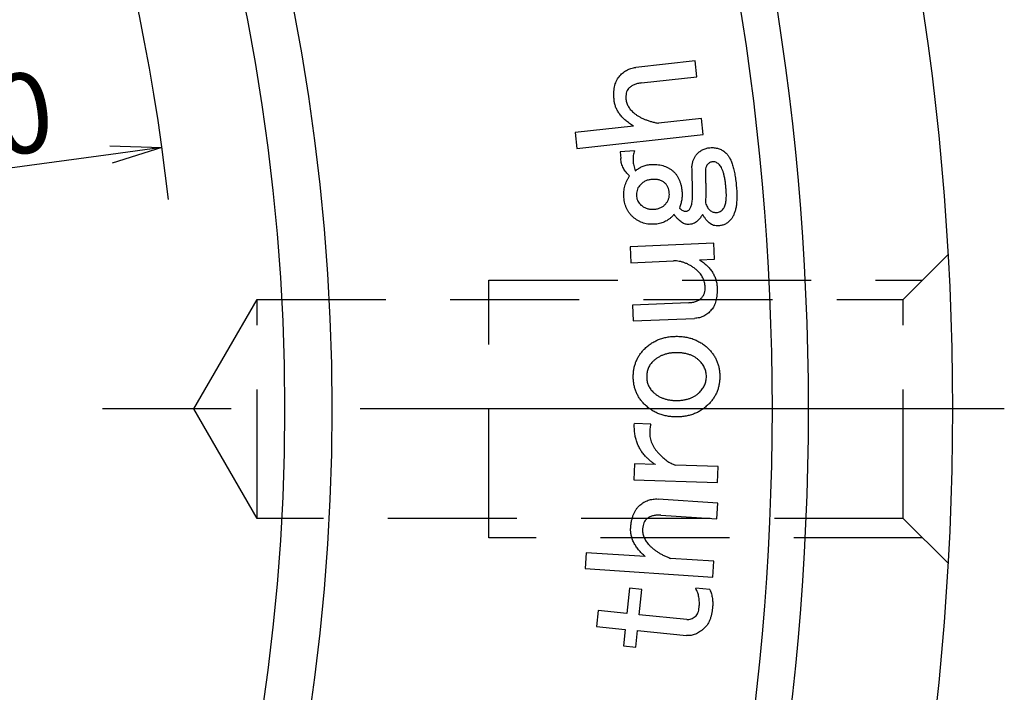
# Model space of a CAD drawing. Extents: x 28 to 870, y 12 to 406.
# Drawn here: x 491 to 529, y 259 to 285 of the extents above; entities that cross this region are included whole.
import ezdxf

# ---------------------------------------------------------------- set-up
doc = ezdxf.new("R2010")
doc.units = 0
doc.header["$LTSCALE"] = 20
doc.linetypes.add('CENTER', pattern=[2, 1.25, -0.25, 0.25, -0.25])
doc.linetypes.add('HIDDEN', pattern=[0.375, 0.25, -0.125])
doc.layers.get('0').update_dxf_attribs({"linetype": 'CONTINUOUS'})
doc.layers.add('MAIN0', color=7, linetype='CONTINUOUS')
doc.layers.add('MAIN1', color=7, linetype='CONTINUOUS')
doc.dimstyles.new('MAIN001', dxfattribs={"dimtxt": 3.1, "dimasz": 2, "dimexe": 2, "dimexo": 0.8, "dimtad": 1, "dimdec": 3, "dimtxsty": 'STANDARD', "dimcen": 2.5, "dimaunit": 1, "dimazin": 3, "dimtfac": 0.903226, "dimtmove": 0, "dimatfit": 3, "dimtvp": 0.66129})

# ---------------------------------------------------------------- blocks, each defined once
blk = doc.blocks.new('_OPEN')
at = {"color": 0, "linetype": 'BYBLOCK'}
for p, q in [((-1, 0.166667), (0, 0)), ((0, 0), (-1, -0.166667)), ((0, 0), (-1, 0))]:
    blk.add_line(p, q, dxfattribs=at)
blk = doc.blocks.new('*D27')
at = {"layer": 'MAIN0', "color": 0, "linetype": 'BYBLOCK'}
blk.add_line((494.308, 280.244), (415.906, 269.541), dxfattribs=at)
at = {"layer": 'MAIN0', "color": 0, "linetype": 'BYBLOCK', "xscale": 2, "yscale": 2, "zscale": 2, "rotation": 7.773404536023691}
blk.add_blockref('_OPEN', (496.29, 280.514), dxfattribs=at)
at = {"layer": 'MAIN0', "color": 0, "linetype": 'BYBLOCK', "insert": (486.445, 281.239), "char_height": 3.1, "attachment_point": 5, "rotation": 7.7734}
blk.add_mtext('\\A1;∅150', dxfattribs=at)
blk = doc.blocks.new('_NONE')

msp = doc.modelspace()

# ---------------------------------------------------------------- linework, layer by layer
at = {"layer": 'MAIN0', "color": 3, "linetype": 'HIDDEN'}
for p, q in [((526.8071, 276.3718), (525.0552, 274.6199)), ((508.9788, 265.3699), (508.9788, 275.3699)), ((508.9788, 275.3699), (525.8052, 275.3699)), ((497.525, 270.3699), (499.9788, 274.6199)), ((499.9788, 274.6199), (525.0552, 274.6199)), ((499.9788, 266.1199), (499.9788, 274.6199)), ((525.0552, 266.1199), (525.0552, 274.6199)), ((499.9788, 266.1199), (497.525, 270.3699)), ((525.059, 266.1199), (499.9788, 266.1199)), ((526.8073, 264.3717), (525.059, 266.1199)), ((525.809, 265.3699), (508.9788, 265.3699))]:
    msp.add_line(p, q, dxfattribs=at)
at = {"layer": 'MAIN1', "color": 8, "linetype": 'CONTINUOUS'}
for p, q in [((516.9777, 283.8796), (514.6825, 283.6222)), ((517.0463, 283.2629), (516.9777, 283.8796)), ((514.8938, 283.0216), (517.0463, 283.2629)), ((517.2287, 281.6413), (515.5641, 281.4546)), ((517.2984, 281.0246), (517.2287, 281.6413)), ((514.5892, 281.3452), (512.322, 281.0911)), ((512.322, 281.0911), (512.3917, 280.4744)), ((512.3917, 280.4744), (517.2984, 281.0246)), ((514.6232, 280.3874), (514.073, 280.3434)), ((514.073, 280.3434), (514.0934, 280.0828)), ((517.7027, 276.7966), (514.4594, 276.6604)), ((514.4594, 276.6604), (514.4852, 276.0437)), ((517.7284, 276.1799), (517.7027, 276.7966)), ((514.4852, 276.0437), (516.1357, 276.1123)), ((517.1492, 276.1552), (517.7284, 276.1799)), ((516.7256, 274.4928), (514.5538, 274.4017)), ((514.5538, 274.4017), (514.5795, 273.785)), ((514.5795, 273.785), (516.954, 273.8847)), ((515.2583, 269.7837), (514.6212, 269.8052)), ((514.6266, 268.2393), (514.6062, 267.6226)), ((515.4374, 268.2125), (514.6266, 268.2393)), ((517.8698, 268.1321), (516.2193, 268.1868)), ((517.8495, 267.5154), (517.8698, 268.1321)), ((514.6062, 267.6226), (517.8495, 267.5154)), ((517.8594, 266.7211), (515.5428, 266.8756)), ((517.8176, 266.1044), (517.8594, 266.7211)), ((515.6458, 266.2492), (517.8176, 266.1044)), ((512.7575, 264.7917), (512.7168, 264.175)), ((515.0452, 264.6394), (512.7575, 264.7917)), ((517.7093, 264.4624), (516.0297, 264.574)), ((517.6685, 263.8458), (517.7093, 264.4624)), ((512.7168, 264.175), (517.6685, 263.8458)), ((514.429, 263.4115), (514.3314, 262.4355)), ((514.9084, 263.3633), (514.429, 263.4115)), ((514.8108, 262.3873), (514.9084, 263.3633)), ((517.5532, 263.36), (517.0073, 263.4137)), ((513.2117, 262.5471), (513.1506, 261.9304)), ((514.3314, 262.4355), (513.2117, 262.5471)), ((516.6545, 262.2039), (514.8108, 262.3873)), ((513.1506, 261.9304), (514.2703, 261.8189)), ((514.2703, 261.8189), (514.2059, 261.1732)), ((514.6854, 261.1249), (514.7497, 261.7706)), ((514.7497, 261.7706), (516.6512, 261.5808)), ((514.2059, 261.1732), (514.6854, 261.1249))]:
    msp.add_line(p, q, dxfattribs=at)
at = {"layer": 'MAIN1', "color": 3, "linetype": 'CENTER'}
msp.add_line((528.9788, 270.3699), (311.4979, 270.3699), dxfattribs=at)
at = {"layer": 'MAIN1', "color": 7, "linetype": 'CONTINUOUS'}
for radius, start, end in [(105, 280.147944, 439.852056), (99.4018, 280.726047, 439.273953), (98, 280.881333, 439.118667), (80.9165, 283.216469, 436.783531), (79.0835, 283.528559, 436.471441)]:
    msp.add_arc((421.9788, 270.3699), radius, start, end, dxfattribs=at)
at = {"layer": 'MAIN1', "color": 3, "linetype": 'CENTER'}
msp.add_arc((421.9788, 270.3699), 75, 6.216588, 18.819871, dxfattribs=at)
at = {"layer": 'MAIN1', "color": 8, "linetype": 'CONTINUOUS'}
for points, knots in [([(514.0262, 283.2575), (514.0474, 283.2835), (514.0891, 283.3345), (514.1613, 283.4005), (514.2358, 283.4608), (514.3172, 283.5091), (514.401, 283.5526), (514.4909, 283.5836), (514.5845, 283.6097), (514.6495, 283.618), (514.6825, 283.6222)], [0, 0, 0, 0, 0.13006646, 0.25589253, 0.37959072, 0.50184448, 0.62301956, 0.74565177, 0.87069282, 1, 1, 1, 1]), ([(513.8385, 282.3362), (513.8339, 282.3848), (513.8251, 282.479), (513.8226, 282.6167), (513.8313, 282.7457), (513.8487, 282.8662), (513.8779, 282.9776), (513.9167, 283.08), (513.9641, 283.1748), (514.0057, 283.2302), (514.0262, 283.2575)], [0, 0, 0, 0, 0.1516937, 0.2940169, 0.4277247, 0.5536685, 0.6720492, 0.7849959, 0.893892, 1, 1, 1, 1]), ([(514.3962, 282.806), (514.3769, 282.7781), (514.3376, 282.7216), (514.3046, 282.6198), (514.289, 282.5072), (514.2946, 282.4289), (514.2975, 282.3877)], [0, 0, 0, 0, 0.2296698, 0.4668051, 0.7198638, 1, 1, 1, 1]), ([(514.8938, 283.0216), (514.8438, 283.0142), (514.7473, 283), (514.6133, 282.9539), (514.4935, 282.8925), (514.4284, 282.8346), (514.3962, 282.806)], [0, 0, 0, 0, 0.2743172, 0.528608, 0.766717, 1, 1, 1, 1]), ([(514.2975, 282.3877), (514.3013, 282.3619), (514.3088, 282.3104), (514.3292, 282.235), (514.3588, 282.1627), (514.3952, 282.0928), (514.4397, 282.0256), (514.4924, 281.9615), (514.5528, 281.9), (514.5975, 281.8622), (514.6203, 281.8429)], [0, 0, 0, 0, 0.1203614, 0.2399637, 0.3590761, 0.4800347, 0.6026011, 0.7303382, 0.8620988, 1, 1, 1, 1]), ([(514.5892, 281.3452), (514.5346, 281.3801), (514.4292, 281.4475), (514.2861, 281.5593), (514.162, 281.6759), (514.0579, 281.7977), (513.9725, 281.925), (513.9067, 282.057), (513.8602, 282.1946), (513.8457, 282.2891), (513.8385, 282.3362)], [0, 0, 0, 0, 0.1507345, 0.2912518, 0.4219488, 0.5465269, 0.6635591, 0.7778271, 0.8891568, 1, 1, 1, 1]), ([(514.6203, 281.8429), (514.6503, 281.8197), (514.7111, 281.7727), (514.8119, 281.713), (514.9182, 281.655), (515.033, 281.6045), (515.1547, 281.5574), (515.2846, 281.519), (515.4213, 281.4825), (515.5157, 281.4641), (515.5641, 281.4546)], [0, 0, 0, 0, 0.1100985, 0.2236063, 0.340461, 0.4624969, 0.588312, 0.7199812, 0.8565276, 1, 1, 1, 1]), ([(517.0256, 280.2308), (517.0435, 280.2508), (517.0788, 280.2902), (517.1368, 280.3429), (517.1987, 280.3884), (517.2635, 280.4272), (517.3327, 280.4572), (517.4038, 280.482), (517.4789, 280.4997), (517.5303, 280.5049), (517.5565, 280.5075)], [0, 0, 0, 0, 0.1307372, 0.2578333, 0.3812427, 0.5047013, 0.6248677, 0.7483385, 0.8717971, 1, 1, 1, 1]), ([(517.5565, 280.5075), (517.5851, 280.5092), (517.6409, 280.5123), (517.7235, 280.5077), (517.8032, 280.496), (517.8802, 280.4768), (517.9542, 280.4501), (518.0238, 280.4136), (518.0921, 280.3725), (518.1339, 280.3389), (518.155, 280.322)], [0, 0, 0, 0, 0.1333745, 0.2601665, 0.3848059, 0.5084504, 0.6291528, 0.7506003, 0.8740426, 1, 1, 1, 1]), ([(514.6232, 280.3874), (514.6145, 280.3571), (514.5971, 280.2968), (514.5798, 280.2035), (514.5714, 280.1084), (514.5715, 280.0108), (514.58, 279.9114), (514.5979, 279.8101), (514.622, 279.7067), (514.6448, 279.6383), (514.6565, 279.6034)], [0, 0, 0, 0, 0.1181828, 0.2355857, 0.355516, 0.4763068, 0.601585, 0.7295588, 0.8620486, 1, 1, 1, 1]), ([(516.8573, 279.7804), (516.8639, 279.8268), (516.8765, 279.915), (516.9137, 280.0369), (516.9605, 280.1435), (517.0045, 280.2025), (517.0256, 280.2308)], [0, 0, 0, 0, 0.28807213, 0.54783887, 0.78322727, 1, 1, 1, 1]), ([(518.155, 280.322), (518.1832, 280.2943), (518.2429, 280.2356), (518.3159, 280.1229), (518.382, 279.9883), (518.4397, 279.8289), (518.4877, 279.6452), (518.5295, 279.4375), (518.5621, 279.2058), (518.5772, 279.0429), (518.5851, 278.9578)], [0, 0, 0, 0, 0.0810747, 0.1715551, 0.2740742, 0.3891377, 0.5192446, 0.6639155, 0.8242453, 1, 1, 1, 1]), ([(514.4388, 279.4114), (514.4136, 279.4338), (514.3641, 279.4776), (514.2999, 279.552), (514.2419, 279.6288), (514.1953, 279.7119), (514.1561, 279.7983), (514.126, 279.8892), (514.1044, 279.9844), (514.0971, 280.0498), (514.0934, 280.0828)], [0, 0, 0, 0, 0.1301402, 0.25554371, 0.37917348, 0.50180934, 0.62312048, 0.74556129, 0.87170218, 1, 1, 1, 1]), ([(514.6565, 279.6034), (514.6982, 279.6383), (514.7811, 279.7075), (514.9258, 279.7824), (515.0824, 279.8344), (515.1923, 279.8484), (515.2485, 279.8554)], [0, 0, 0, 0, 0.2485992, 0.4932574, 0.7412951, 1, 1, 1, 1]), ([(515.2485, 279.8554), (515.291, 279.858), (515.3743, 279.863), (515.4968, 279.8575), (515.6137, 279.8411), (515.7253, 279.816), (515.8314, 279.7791), (515.9316, 279.7316), (516.0266, 279.6737), (516.0848, 279.6276), (516.114, 279.6045)], [0, 0, 0, 0, 0.1380052, 0.2702222, 0.3965614, 0.5202316, 0.6404225, 0.759632, 0.879263, 1, 1, 1, 1]), ([(516.8787, 278.7915), (516.8761, 278.9517), (516.8708, 279.2813), (516.8619, 279.6109), (516.8573, 279.7804)], [0, 0, 0, 0, 0.48988496, 0.98909407, 0.98909407, 0.98909407, 0.98909407]), ([(517.4632, 279.8587), (517.4469, 279.835), (517.4118, 279.7845), (517.385, 279.6869), (517.3743, 279.5715), (517.3784, 279.4883), (517.3806, 279.4436)], [0, 0, 0, 0, 0.1980212, 0.4237131, 0.6902122, 1, 1, 1, 1]), ([(517.6595, 279.9616), (517.6407, 279.9592), (517.6036, 279.9544), (517.5512, 279.9333), (517.5036, 279.9011), (517.477, 279.8732), (517.4632, 279.8587)], [0, 0, 0, 0, 0.2487797, 0.4921406, 0.7366404, 1, 1, 1, 1]), ([(517.8997, 279.864), (517.8798, 279.8801), (517.842, 279.9108), (517.7807, 279.943), (517.7197, 279.9627), (517.6793, 279.962), (517.6595, 279.9616)], [0, 0, 0, 0, 0.2877542, 0.5473476, 0.7781949, 1, 1, 1, 1]), ([(518.1818, 278.8956), (518.1762, 278.9578), (518.1655, 279.0761), (518.1432, 279.244), (518.1161, 279.3932), (518.0827, 279.5235), (518.0462, 279.6361), (518.0031, 279.7296), (517.9576, 279.8075), (517.9181, 279.8461), (517.8997, 279.864)], [0, 0, 0, 0, 0.1824608, 0.3467397, 0.4943239, 0.6246848, 0.7392068, 0.8391419, 0.9254315, 1, 1, 1, 1]), ([(514.2146, 278.577), (514.2126, 278.6153), (514.2086, 278.6907), (514.2129, 278.8027), (514.227, 278.9118), (514.2501, 279.0178), (514.2846, 279.1207), (514.3255, 279.2214), (514.3777, 279.3186), (514.4183, 279.3803), (514.4388, 279.4114)], [0, 0, 0, 0, 0.1301969, 0.2567485, 0.380572, 0.5038869, 0.6253962, 0.749142, 0.8731683, 1, 1, 1, 1]), ([(516.114, 279.6045), (516.1394, 279.5815), (516.1904, 279.5354), (516.2551, 279.4534), (516.3139, 279.3647), (516.3616, 279.2657), (516.403, 279.1591), (516.4346, 279.0429), (516.4585, 278.9181), (516.4669, 278.8317), (516.4712, 278.7872)], [0, 0, 0, 0, 0.1118482, 0.2250924, 0.3410841, 0.4600022, 0.5842197, 0.7155204, 0.8538243, 1, 1, 1, 1]), ([(517.3806, 279.4436), (517.3825, 279.3871), (517.3861, 279.2774), (517.3901, 279.1179), (517.3942, 278.9685), (517.3936, 278.8287), (517.3926, 278.6986), (517.3908, 278.5784), (517.3867, 278.4683), (517.3819, 278.3983), (517.3796, 278.3647)], [0, 0, 0, 0, 0.157065, 0.3051624, 0.4433028, 0.5724688, 0.6936902, 0.8049894, 0.906413, 1, 1, 1, 1]), ([(514.8195, 279.0339), (514.7991, 279.0065), (514.7578, 278.9509), (514.7214, 278.8495), (514.7011, 278.7369), (514.7049, 278.6579), (514.7069, 278.6167)], [0, 0, 0, 0, 0.2302418, 0.4662129, 0.7216609, 1, 1, 1, 1]), ([(515.2957, 279.2763), (515.2491, 279.2704), (515.1579, 279.2588), (515.03, 279.2083), (514.9141, 279.1347), (514.8514, 279.068), (514.8195, 279.0339)], [0, 0, 0, 0, 0.2558761, 0.5009842, 0.7455849, 1, 1, 1, 1]), ([(515.8019, 279.1412), (515.7689, 279.1658), (515.7021, 279.2158), (515.5794, 279.2595), (515.4424, 279.2828), (515.3462, 279.2785), (515.2957, 279.2763)], [0, 0, 0, 0, 0.2286211, 0.4636261, 0.7185749, 1, 1, 1, 1]), ([(515.9789, 278.7476), (515.9744, 278.7887), (515.966, 278.8671), (515.9278, 278.9749), (515.8766, 279.0696), (515.8265, 279.1176), (515.8019, 279.1412)], [0, 0, 0, 0, 0.2791875, 0.5327359, 0.770386, 1, 1, 1, 1]), ([(518.5851, 278.9578), (518.5901, 278.8859), (518.5999, 278.7481), (518.6012, 278.5493), (518.5905, 278.3677), (518.5706, 278.2027), (518.5359, 278.0557), (518.4926, 277.9248), (518.4368, 277.8109), (518.3877, 277.7466), (518.3641, 277.7158)], [0, 0, 0, 0, 0.1673379, 0.3210839, 0.4617766, 0.5900085, 0.7069266, 0.8123124, 0.9100586, 1, 1, 1, 1]), ([(514.5986, 277.792), (514.5708, 277.8168), (514.5159, 277.8659), (514.4439, 277.9494), (514.3812, 278.0387), (514.3287, 278.1345), (514.2857, 278.2364), (514.2508, 278.3438), (514.2276, 278.4583), (514.219, 278.5369), (514.2146, 278.577)], [0, 0, 0, 0, 0.1242278, 0.246143, 0.3670888, 0.4884409, 0.6104613, 0.7358721, 0.8651813, 1, 1, 1, 1]), ([(514.7069, 278.6167), (514.7113, 278.5842), (514.7201, 278.5202), (514.7553, 278.4297), (514.8089, 278.3485), (514.8557, 278.3038), (514.8796, 278.281)], [0, 0, 0, 0, 0.253179, 0.4995554, 0.7453708, 1, 1, 1, 1]), ([(515.8384, 278.3282), (515.8627, 278.3595), (515.9099, 278.4204), (515.9561, 278.5253), (515.983, 278.635), (515.9803, 278.7099), (515.9789, 278.7476)], [0, 0, 0, 0, 0.2608891, 0.507233, 0.7519403, 1, 1, 1, 1]), ([(516.4712, 278.7872), (516.4735, 278.7382), (516.4782, 278.6382), (516.4614, 278.4849), (516.4283, 278.3265), (516.3936, 278.2214), (516.3757, 278.1673)], [0, 0, 0, 0, 0.2326316, 0.4748645, 0.7299054, 1, 1, 1, 1]), ([(516.7586, 278.1116), (516.7694, 278.1263), (516.7926, 278.1576), (516.8193, 278.215), (516.8397, 278.2838), (516.8567, 278.3634), (516.8692, 278.4541), (516.8778, 278.5561), (516.8806, 278.67), (516.8794, 278.7497), (516.8787, 278.7915)], [0, 0, 0, 0, 0.077954, 0.1660775, 0.2684888, 0.3841234, 0.5137221, 0.6593327, 0.8212951, 1, 1, 1, 1]), ([(518.0692, 278.1287), (518.082, 278.1458), (518.1093, 278.1822), (518.138, 278.2495), (518.1628, 278.3273), (518.1793, 278.4178), (518.1897, 278.5199), (518.1936, 278.6346), (518.1914, 278.7613), (518.1851, 278.8495), (518.1818, 278.8956)], [0, 0, 0, 0, 0.0808478, 0.1718336, 0.2755866, 0.3901715, 0.5196634, 0.6648121, 0.8247938, 1, 1, 1, 1]), ([(514.8796, 278.281), (514.9168, 278.2525), (514.9894, 278.1968), (515.1157, 278.1428), (515.25, 278.1131), (515.342, 278.1163), (515.389, 278.118)], [0, 0, 0, 0, 0.2552737, 0.4984651, 0.7440693, 1, 1, 1, 1]), ([(515.389, 278.118), (515.4348, 278.1234), (515.5233, 278.1337), (515.6456, 278.178), (515.7542, 278.24), (515.8103, 278.2988), (515.8384, 278.3282)], [0, 0, 0, 0, 0.2708767, 0.5234351, 0.7615545, 1, 1, 1, 1]), ([(517.3796, 278.3647), (517.3919, 278.334), (517.4151, 278.2764), (517.4558, 278.1991), (517.4977, 278.1347), (517.532, 278.1021), (517.5479, 278.0869)], [0, 0, 0, 0, 0.3019605, 0.5682758, 0.7987491, 1, 1, 1, 1]), ([(515.4351, 277.5388), (515.3947, 277.5367), (515.3157, 277.5326), (515.199, 277.5381), (515.0872, 277.5537), (514.98, 277.5814), (514.8768, 277.6172), (514.7786, 277.6652), (514.6849, 277.7227), (514.6274, 277.7688), (514.5986, 277.792)], [0, 0, 0, 0, 0.1350751, 0.2642307, 0.3897554, 0.511734, 0.6333963, 0.7541461, 0.8764694, 1, 1, 1, 1]), ([(516.1623, 277.9174), (516.1379, 277.8896), (516.0899, 277.835), (516.0082, 277.7649), (515.9245, 277.7015), (515.8353, 277.6487), (515.741, 277.6072), (515.6434, 277.5732), (515.5406, 277.5509), (515.4706, 277.5429), (515.4351, 277.5388)], [0, 0, 0, 0, 0.1315509, 0.2587479, 0.382502, 0.5052169, 0.6266037, 0.7490013, 0.8728732, 1, 1, 1, 1]), ([(516.7479, 277.527), (516.7235, 277.5264), (516.6745, 277.525), (516.6011, 277.542), (516.527, 277.5695), (516.4546, 277.6145), (516.3793, 277.6686), (516.3073, 277.7402), (516.2325, 277.8224), (516.1864, 277.8848), (516.1623, 277.9174)], [0, 0, 0, 0, 0.0993072, 0.1992565, 0.3055637, 0.4207657, 0.5460575, 0.6834212, 0.8343993, 1, 1, 1, 1]), ([(516.3757, 278.1673), (516.3961, 278.1468), (516.4337, 278.109), (516.4964, 278.0683), (516.5578, 278.0425), (516.5993, 278.0421), (516.6192, 278.0418)], [0, 0, 0, 0, 0.3060292, 0.5638587, 0.7907748, 1, 1, 1, 1]), ([(516.6192, 278.0418), (516.6333, 278.0433), (516.6603, 278.0462), (516.6981, 278.0612), (516.7318, 278.0823), (516.7497, 278.1018), (516.7586, 278.1116)], [0, 0, 0, 0, 0.2639022, 0.5073505, 0.7540838, 1, 1, 1, 1]), ([(517.2702, 277.9196), (517.2608, 277.9033), (517.2409, 277.8688), (517.2031, 277.8176), (517.1611, 277.7608), (517.1292, 277.7228), (517.1125, 277.7029)], [0, 0, 0, 0, 0.2097705, 0.4448965, 0.7103158, 1, 1, 1, 1]), ([(517.5297, 277.5903), (517.5082, 277.6099), (517.4622, 277.6517), (517.3986, 277.728), (517.3332, 277.8181), (517.2919, 277.8846), (517.2702, 277.9196)], [0, 0, 0, 0, 0.2072618, 0.44217, 0.7066772, 1, 1, 1, 1]), ([(517.5479, 278.0869), (517.5688, 278.0705), (517.6088, 278.039), (517.6775, 278.0095), (517.7471, 277.9899), (517.7945, 277.9916), (517.8182, 277.9925)], [0, 0, 0, 0, 0.2695795, 0.5180216, 0.7589416, 1, 1, 1, 1]), ([(517.8182, 277.9925), (517.8417, 277.9958), (517.8886, 278.0024), (517.9554, 278.0303), (518.0163, 278.0733), (518.0512, 278.1098), (518.0692, 278.1287)], [0, 0, 0, 0, 0.2420298, 0.4834218, 0.7333015, 1, 1, 1, 1]), ([(517.1125, 277.7029), (517.0892, 277.6786), (517.0427, 277.6301), (516.955, 277.5771), (516.8558, 277.5408), (516.7846, 277.5317), (516.7479, 277.527)], [0, 0, 0, 0, 0.24292377, 0.48298944, 0.73296222, 1, 1, 1, 1]), ([(517.889, 277.4734), (517.856, 277.4723), (517.7914, 277.4701), (517.697, 277.4922), (517.6079, 277.5309), (517.5562, 277.5702), (517.5297, 277.5903)], [0, 0, 0, 0, 0.25459875, 0.49831791, 0.743603, 1, 1, 1, 1]), ([(518.3641, 277.7158), (518.3322, 277.6817), (518.27, 277.6151), (518.1539, 277.5426), (518.027, 277.4906), (517.9356, 277.4792), (517.889, 277.4734)], [0, 0, 0, 0, 0.2549236, 0.4973044, 0.7436125, 1, 1, 1, 1]), ([(517.0506, 275.753), (517.0135, 275.783), (516.9409, 275.8415), (516.8267, 275.9172), (516.7133, 275.9829), (516.5977, 276.0329), (516.4826, 276.072), (516.3675, 276.0992), (516.2516, 276.114), (516.1744, 276.1129), (516.1357, 276.1123)], [0, 0, 0, 0, 0.1420246, 0.2780324, 0.4078804, 0.5324667, 0.6528168, 0.769956, 0.8848619, 1, 1, 1, 1]), ([(517.1492, 276.1552), (517.2015, 276.1202), (517.3029, 276.0523), (517.4377, 275.9352), (517.5534, 275.8117), (517.6497, 275.6811), (517.7274, 275.544), (517.7828, 275.3989), (517.8211, 275.2472), (517.8286, 275.143), (517.8324, 275.0902)], [0, 0, 0, 0, 0.14306482, 0.27743026, 0.40519575, 0.52737081, 0.64571697, 0.76262893, 0.87981219, 1, 1, 1, 1]), ([(517.368, 275.0999), (517.3657, 275.1307), (517.3612, 275.192), (517.3443, 275.2821), (517.3162, 275.3684), (517.2833, 275.453), (517.2364, 275.5321), (517.1844, 275.6102), (517.1218, 275.6842), (517.0746, 275.7298), (517.0506, 275.753)], [0, 0, 0, 0, 0.1241568, 0.2470759, 0.3675586, 0.4887509, 0.6110633, 0.736256, 0.8658285, 1, 1, 1, 1]), ([(517.2404, 274.688), (517.2619, 274.7147), (517.3054, 274.7687), (517.3449, 274.8686), (517.3682, 274.98), (517.3681, 275.0586), (517.368, 275.0999)], [0, 0, 0, 0, 0.2310298, 0.468085, 0.7207813, 1, 1, 1, 1]), ([(517.8324, 275.0902), (517.8338, 275.0412), (517.8364, 274.9468), (517.8299, 274.8103), (517.8154, 274.6844), (517.7917, 274.5688), (517.7604, 274.463), (517.7179, 274.3685), (517.6693, 274.2831), (517.6283, 274.2345), (517.6083, 274.2108)], [0, 0, 0, 0, 0.1579674, 0.304552, 0.4404063, 0.5663497, 0.6845118, 0.7954863, 0.899888, 1, 1, 1, 1]), ([(516.7256, 274.4928), (516.7803, 274.4966), (516.8832, 274.5037), (517.0251, 274.5436), (517.1479, 274.6005), (517.2102, 274.6595), (517.2404, 274.688)], [0, 0, 0, 0, 0.290382, 0.5466658, 0.780324, 1, 1, 1, 1]), ([(517.6083, 274.2108), (517.5874, 274.1859), (517.5463, 274.137), (517.4755, 274.0736), (517.4008, 274.019), (517.3211, 273.9729), (517.2365, 273.9365), (517.1464, 273.9099), (517.052, 273.891), (516.987, 273.8869), (516.954, 273.8847)], [0, 0, 0, 0, 0.1288227, 0.2535225, 0.3765523, 0.4961895, 0.6183635, 0.7414999, 0.8688179, 1, 1, 1, 1]), ([(515.0081, 272.6905), (515.0495, 272.73), (515.1315, 272.808), (515.2666, 272.9098), (515.4113, 272.994), (515.5627, 273.0656), (515.7228, 273.1208), (515.8912, 273.1584), (516.0676, 273.1845), (516.1884, 273.1876), (516.25, 273.1892)], [0, 0, 0, 0, 0.1247728, 0.2467669, 0.3681008, 0.4895351, 0.6116388, 0.7365188, 0.8656928, 1, 1, 1, 1]), ([(516.25, 273.1892), (516.3116, 273.1883), (516.4323, 273.1865), (516.6092, 273.1629), (516.7784, 273.1262), (516.9391, 273.0717), (517.0921, 273.0033), (517.2364, 272.9186), (517.3742, 272.8204), (517.4567, 272.7426), (517.4984, 272.7034)], [0, 0, 0, 0, 0.1341297, 0.2629867, 0.3883483, 0.5108352, 0.6322238, 0.7530608, 0.8752796, 1, 1, 1, 1]), ([(514.5791, 271.6159), (514.5803, 271.6681), (514.5826, 271.7705), (514.6023, 271.921), (514.6355, 272.0655), (514.6828, 272.2038), (514.7431, 272.3359), (514.818, 272.461), (514.9057, 272.5806), (514.9737, 272.6536), (515.0081, 272.6905)], [0, 0, 0, 0, 0.131849, 0.2583178, 0.3824212, 0.5054043, 0.6265296, 0.7483152, 0.8728378, 1, 1, 1, 1]), ([(516.2533, 272.5522), (516.206, 272.5508), (516.1141, 272.5483), (515.9799, 272.5306), (515.853, 272.5031), (515.7331, 272.4642), (515.6203, 272.4153), (515.515, 272.3543), (515.4171, 272.2827), (515.3582, 272.2271), (515.3288, 272.1993)], [0, 0, 0, 0, 0.1394419, 0.2713825, 0.3988935, 0.5220371, 0.6430093, 0.7612063, 0.8804586, 1, 1, 1, 1]), ([(517.1531, 272.2379), (517.1254, 272.2632), (517.07, 272.3138), (516.977, 272.3783), (516.8759, 272.4321), (516.7674, 272.4776), (516.6501, 272.5117), (516.5246, 272.5345), (516.3917, 272.5505), (516.3001, 272.5516), (516.2533, 272.5522)], [0, 0, 0, 0, 0.1149808, 0.2299303, 0.3456768, 0.4655842, 0.5901127, 0.7195385, 0.8563309, 1, 1, 1, 1]), ([(517.4984, 272.7034), (517.5331, 272.6668), (517.6014, 272.5946), (517.6913, 272.4769), (517.7664, 272.3517), (517.8289, 272.2208), (517.8779, 272.0832), (517.9113, 271.9392), (517.934, 271.7889), (517.9367, 271.6864), (517.9382, 271.6341)], [0, 0, 0, 0, 0.1271816, 0.250883, 0.3732126, 0.4951818, 0.6168364, 0.7412279, 0.8680243, 1, 1, 1, 1]), ([(515.3288, 272.1993), (515.3105, 272.1796), (515.2744, 272.1406), (515.2268, 272.0769), (515.1872, 272.0092), (515.1548, 271.938), (515.1297, 271.8633), (515.1132, 271.7848), (515.1018, 271.7031), (515.1008, 271.6474), (515.1003, 271.6191)], [0, 0, 0, 0, 0.1256645, 0.2488632, 0.3711604, 0.4925145, 0.6142606, 0.7393552, 0.8676674, 1, 1, 1, 1]), ([(517.4169, 271.6309), (517.4161, 271.6595), (517.4145, 271.716), (517.4015, 271.7992), (517.3788, 271.8791), (517.3525, 271.9578), (517.3134, 272.0319), (517.2688, 272.1043), (517.2145, 272.1731), (517.1738, 272.2161), (517.1531, 272.2379)], [0, 0, 0, 0, 0.1263292, 0.2492352, 0.3701313, 0.4923473, 0.6143698, 0.739084, 0.867173, 1, 1, 1, 1]), ([(515.0188, 270.5477), (514.9842, 270.5842), (514.9158, 270.6564), (514.8259, 270.7741), (514.7512, 270.8991), (514.6878, 271.0297), (514.6398, 271.1673), (514.6056, 271.3114), (514.5834, 271.4615), (514.5805, 271.5639), (514.5791, 271.6159)], [0, 0, 0, 0, 0.1272897, 0.2510963, 0.3735299, 0.4947873, 0.6173975, 0.741016, 0.8688147, 1, 1, 1, 1]), ([(515.1003, 271.6191), (515.1013, 271.5908), (515.1032, 271.5351), (515.1139, 271.4532), (515.132, 271.3748), (515.1578, 271.3003), (515.1917, 271.2297), (515.2323, 271.1626), (515.2794, 271.0984), (515.3165, 271.0603), (515.3352, 271.041)], [0, 0, 0, 0, 0.1322855, 0.2604802, 0.3858289, 0.5080026, 0.6284356, 0.7514761, 0.874562, 1, 1, 1, 1]), ([(517.1595, 271.0217), (517.18, 271.0435), (517.2204, 271.0865), (517.2725, 271.1566), (517.3184, 271.2285), (517.3547, 271.3039), (517.3832, 271.3818), (517.402, 271.4625), (517.4144, 271.5458), (517.4161, 271.6022), (517.4169, 271.6309)], [0, 0, 0, 0, 0.13190045, 0.26041262, 0.38525521, 0.50811549, 0.62897125, 0.75074131, 0.87354071, 1, 1, 1, 1]), ([(517.9382, 271.6341), (517.937, 271.5818), (517.9346, 271.4795), (517.915, 271.3289), (517.8815, 271.185), (517.8359, 271.0464), (517.7735, 270.9153), (517.7, 270.7892), (517.6111, 270.6704), (517.5434, 270.5975), (517.5092, 270.5605)], [0, 0, 0, 0, 0.1319431, 0.2585022, 0.3826941, 0.5046201, 0.6262113, 0.7488607, 0.872747, 1, 1, 1, 1]), ([(515.3352, 271.041), (515.3651, 271.0136), (515.4246, 270.959), (515.5227, 270.8878), (515.6287, 270.8285), (515.7417, 270.7805), (515.8615, 270.7422), (515.989, 270.7176), (516.1234, 270.7003), (516.2157, 270.6994), (516.2629, 270.6989)], [0, 0, 0, 0, 0.1196833, 0.2383705, 0.3570202, 0.4776313, 0.6005131, 0.7276484, 0.8605703, 1, 1, 1, 1]), ([(516.2629, 270.6989), (516.3098, 270.6998), (516.4014, 270.7016), (516.5343, 270.7187), (516.6595, 270.7423), (516.7763, 270.778), (516.8845, 270.8244), (516.9855, 270.8789), (517.0775, 270.9448), (517.1322, 270.996), (517.1595, 271.0217)], [0, 0, 0, 0, 0.1436736, 0.2805617, 0.4101664, 0.5339308, 0.6542356, 0.7704783, 0.8851397, 1, 1, 1, 1]), ([(516.2661, 270.0618), (516.2046, 270.0627), (516.0838, 270.0645), (515.9069, 270.0881), (515.7381, 270.1252), (515.5771, 270.1776), (515.425, 270.2471), (515.2804, 270.3312), (515.1434, 270.4308), (515.0606, 270.5085), (515.0188, 270.5477)], [0, 0, 0, 0, 0.1341964, 0.2631175, 0.3885414, 0.5108434, 0.6315819, 0.7524789, 0.8752176, 1, 1, 1, 1]), ([(517.5092, 270.5605), (517.4678, 270.521), (517.3857, 270.4426), (517.2494, 270.3422), (517.1063, 270.2552), (516.9539, 270.1855), (516.7936, 270.1308), (516.6252, 270.0908), (516.4484, 270.067), (516.3277, 270.0636), (516.2661, 270.0618)], [0, 0, 0, 0, 0.1246688, 0.247185, 0.368147, 0.4891517, 0.6118908, 0.7368443, 0.8658047, 1, 1, 1, 1]), ([(515.0427, 268.5439), (515.0071, 268.5846), (514.9361, 268.6659), (514.846, 268.8011), (514.7704, 268.9456), (514.7105, 269.0997), (514.6651, 269.2628), (514.6359, 269.4353), (514.6189, 269.6171), (514.6205, 269.7415), (514.6212, 269.8052)], [0, 0, 0, 0, 0.1187464, 0.237014, 0.3557371, 0.4763386, 0.5994202, 0.7269774, 0.8602146, 1, 1, 1, 1]), ([(515.2583, 269.7837), (515.253, 269.7627), (515.2417, 269.7178), (515.23, 269.6435), (515.2234, 269.5586), (515.2203, 269.4981), (515.2186, 269.4662)], [0, 0, 0, 0, 0.2028251, 0.4332307, 0.7018401, 1, 1, 1, 1]), ([(515.2186, 269.4662), (515.2184, 269.4301), (515.2178, 269.3581), (515.2345, 269.2511), (515.2595, 269.1456), (515.2982, 269.0417), (515.347, 268.9383), (515.4106, 268.8378), (515.4829, 268.7372), (515.5394, 268.6746), (515.5683, 268.6426)], [0, 0, 0, 0, 0.11791691, 0.23462593, 0.35239832, 0.47167091, 0.59592848, 0.72485715, 0.85933605, 1, 1, 1, 1]), ([(515.5683, 268.6426), (515.6194, 268.5907), (515.7183, 268.4903), (515.8796, 268.3627), (516.0453, 268.2595), (516.1621, 268.2107), (516.2193, 268.1868)], [0, 0, 0, 0, 0.2725096, 0.5268212, 0.768229, 1, 1, 1, 1]), ([(515.4374, 268.2125), (515.4007, 268.2382), (515.3285, 268.2888), (515.226, 268.3699), (515.1304, 268.4541), (515.0717, 268.5142), (515.0427, 268.5439)], [0, 0, 0, 0, 0.2605345, 0.5119421, 0.7591269, 1, 1, 1, 1]), ([(514.8285, 266.6321), (514.8542, 266.6538), (514.9049, 266.6967), (514.9878, 266.7498), (515.0733, 266.7943), (515.1612, 266.8298), (515.2524, 266.8561), (515.3467, 266.8714), (515.444, 266.8799), (515.5095, 266.877), (515.5428, 266.8756)], [0, 0, 0, 0, 0.1298239, 0.2568095, 0.3799169, 0.5021744, 0.6230074, 0.7464794, 0.8713381, 1, 1, 1, 1]), ([(514.4789, 265.7537), (514.4827, 265.8028), (514.49, 265.8979), (514.5146, 266.0342), (514.5447, 266.1605), (514.5851, 266.2757), (514.631, 266.3818), (514.6893, 266.4753), (514.7528, 266.5606), (514.8035, 266.6085), (514.8285, 266.6321)], [0, 0, 0, 0, 0.1522068, 0.2947646, 0.4280859, 0.5533069, 0.6721215, 0.7847955, 0.8936369, 1, 1, 1, 1]), ([(515.1138, 266.1184), (515.0896, 266.0944), (515.0406, 266.0457), (514.9895, 265.9509), (514.9546, 265.8421), (514.9465, 265.7637), (514.9422, 265.7226)], [0, 0, 0, 0, 0.2298901, 0.4664926, 0.7209794, 1, 1, 1, 1]), ([(515.6458, 266.2492), (515.5949, 266.2509), (515.497, 266.254), (515.3555, 266.2321), (515.2259, 266.189), (515.1509, 266.1417), (515.1138, 266.1184)], [0, 0, 0, 0, 0.2726845, 0.5252624, 0.7651479, 1, 1, 1, 1]), ([(515.0452, 264.6394), (514.997, 264.6832), (514.9041, 264.7677), (514.7842, 264.9057), (514.6807, 265.042), (514.5998, 265.182), (514.537, 265.3226), (514.4982, 265.4659), (514.4741, 265.6096), (514.4773, 265.7057), (514.4789, 265.7537)], [0, 0, 0, 0, 0.1504678, 0.2906203, 0.4225547, 0.5460599, 0.6643057, 0.7777708, 0.8890904, 1, 1, 1, 1]), ([(514.9422, 265.7226), (514.9414, 265.6962), (514.9397, 265.6439), (514.9458, 265.5657), (514.9626, 265.4893), (514.9864, 265.414), (515.0172, 265.339), (515.0589, 265.2666), (515.1066, 265.194), (515.1448, 265.1492), (515.1642, 265.1263)], [0, 0, 0, 0, 0.1214178, 0.2399527, 0.3590087, 0.4793913, 0.6021868, 0.7299877, 0.862402, 1, 1, 1, 1]), ([(515.1642, 265.1263), (515.1899, 265.0983), (515.2422, 265.0412), (515.3305, 264.9629), (515.4261, 264.8872), (515.5309, 264.8166), (515.6432, 264.7491), (515.7641, 264.6854), (515.8935, 264.6267), (515.9838, 264.5918), (516.0297, 264.574)], [0, 0, 0, 0, 0.1097415, 0.2239821, 0.3410941, 0.462441, 0.5890892, 0.7200193, 0.8574899, 1, 1, 1, 1]), ([(517.1382, 262.6779), (517.1422, 262.7434), (517.15, 262.872), (517.1299, 263.0621), (517.0844, 263.2444), (517.033, 263.3571), (517.0073, 263.4137)], [0, 0, 0, 0, 0.25937353, 0.5099922, 0.75427738, 1, 1, 1, 1]), ([(517.5532, 263.36), (517.5743, 263.3044), (517.6165, 263.1932), (517.6536, 263.0178), (517.6681, 262.8371), (517.6602, 262.7158), (517.6562, 262.6543)], [0, 0, 0, 0, 0.2476478, 0.4943767, 0.7437367, 1, 1, 1, 1]), ([(516.9859, 262.3154), (517.0059, 262.3353), (517.0477, 262.377), (517.0927, 262.461), (517.1227, 262.5633), (517.1328, 262.638), (517.1382, 262.6779)], [0, 0, 0, 0, 0.2093208, 0.4383321, 0.7004126, 1, 1, 1, 1]), ([(517.6562, 262.6543), (517.6506, 262.6081), (517.6399, 262.5189), (517.6158, 262.3911), (517.5831, 262.2744), (517.5452, 262.1678), (517.4991, 262.0715), (517.4451, 261.9866), (517.3853, 261.9109), (517.3383, 261.8693), (517.3151, 261.8489)], [0, 0, 0, 0, 0.1555912, 0.3005242, 0.4345599, 0.5605276, 0.6787239, 0.7905226, 0.896787, 1, 1, 1, 1]), ([(516.6545, 262.2039), (516.6831, 262.203), (516.7404, 262.2014), (516.8263, 262.2206), (516.9092, 262.2595), (516.9596, 262.2963), (516.9859, 262.3154)], [0, 0, 0, 0, 0.2393916, 0.478259, 0.7286191, 1, 1, 1, 1]), ([(517.3151, 261.8489), (517.2888, 261.8248), (517.2378, 261.7782), (517.156, 261.7186), (517.0739, 261.669), (516.9907, 261.6305), (516.9075, 261.6), (516.8224, 261.5839), (516.7368, 261.5751), (516.6799, 261.5789), (516.6512, 261.5808)], [0, 0, 0, 0, 0.1449641, 0.2799167, 0.4100643, 0.533401, 0.6517992, 0.7687572, 0.8838368, 1, 1, 1, 1])]:
    msp.add_open_spline(points, degree=3, knots=knots, dxfattribs=at)

# ---------------------------------------------------------------- dimensions: what is measured, and where the dimension line sits
at = {"layer": 'MAIN0', "color": 3, "linetype": 'CONTINUOUS'}
dim = msp.add_diameter_dim_2p(p1=(496.2896, 280.5141), p2=(347.6679, 260.2257), dimstyle='MAIN001', override={"dimasz": 2, "dimblk1": 'OPEN', "dimblk2": 'NONE', "dimsah": 1}, dxfattribs=at)
dim.commit()
dim.dimension.update_dxf_attribs({"geometry": '*D27', "text_midpoint": (486.6544, 279.7034), "dimtype": 163})

doc.saveas('drawing.dxf')
